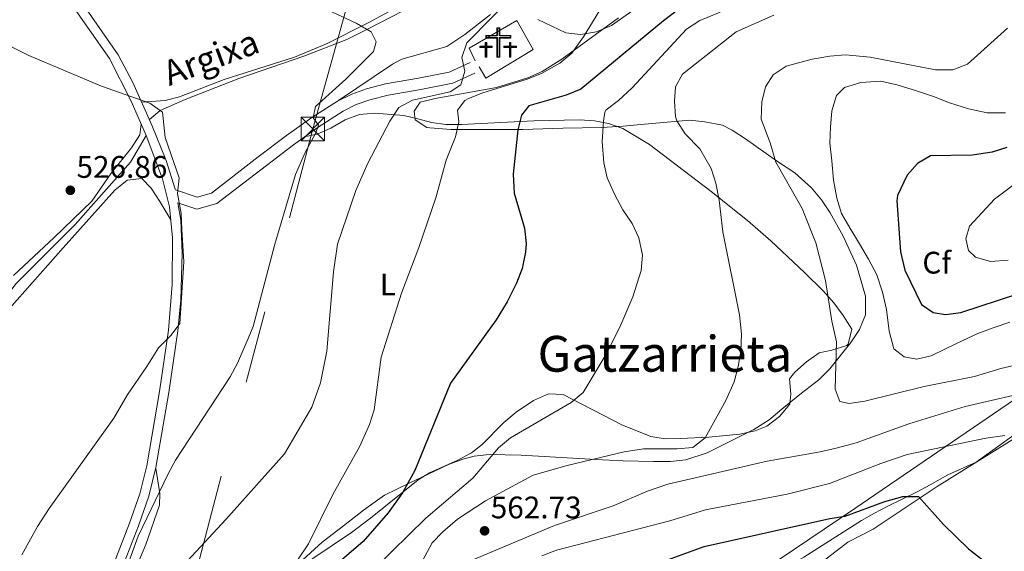
# Model space of a CAD drawing. Extents: x 607230 to 614109, y 747983 to 752720.
# Drawn here: x 607676 to 607992, y 750407 to 750578 of the extents above; entities that cross this region are included whole.
import ezdxf
from ezdxf.enums import TextEntityAlignment as Align

# ---------------------------------------------------------------- set-up
doc = ezdxf.new("R2010")
doc.units = 0
doc.header["$MEASUREMENT"] = 0
doc.linetypes.add('DGN Style 3', pattern=[109.270168, 78.05012, -31.220048])
doc.linetypes.add('DGN Style 7', pattern=[156.10024, 70.245108, -31.220048, 23.415036, -31.220048])
for name, color, linetype in [('Nivel 1', 7, 'Continuous'), ('Nivel 11', 7, 'Continuous'), ('Nivel 16', 7, 'Continuous'), ('Nivel 21', 7, 'Continuous'), ('Nivel 29', 7, 'Continuous'), ('Nivel 32', 7, 'Continuous'), ('Nivel 35', 7, 'Continuous'), ('Nivel 36', 7, 'Continuous'), ('Nivel 37', 7, 'Continuous'), ('Nivel 4', 7, 'Continuous'), ('Nivel 41', 7, 'Continuous'), ('Nivel 43', 7, 'Continuous'), ('Nivel 45', 7, 'Continuous'), ('Nivel 5', 7, 'Continuous'), ('Nivel 57', 7, 'Continuous'), ('Nivel 7', 7, 'Continuous')]:
    doc.layers.add(name, color=color, linetype=linetype)
doc.styles.add('Style-arial', font='arial.shx', dxfattribs={"bigfont": 'arialbig.shx'})
doc.styles.add('Style-arialn', font='arialn.shx', dxfattribs={"bigfont": 'arialnbig.shx'})
doc.styles.add('Style-times', font='times.shx', dxfattribs={"bigfont": 'timesbig.shx'})
doc.styles.add('Style-timesi', font='timesi.shx', dxfattribs={"bigfont": 'timesibig.shx'})

# ---------------------------------------------------------------- blocks, each defined once
blk = doc.blocks.new('5CEMEN')
at = {"layer": 'Nivel 29', "color": 7, "linetype": 'Continuous', "lineweight": 0, "flags": 128}
for points in [[(0.26, -4.21), (0.26, 1.95), (3.78, 1.95), (3.78, 2.84), (0.27, 2.84), (0.27, 5.31), (-0.71, 5.31), (-0.71, 2.84), (-4.23, 2.84), (-4.23, 1.95), (-0.71, 1.95), (-0.71, -4.21), (0.26, -4.21)], [(-0.71, 2.67), (-4.05, 2.67), (-4.05, 2.13), (-0.54, 2.13), (-0.54, -4.04), (0.08, -4.04), (0.08, 2.13), (3.6, 2.13), (3.6, 2.67), (0.27, 2.67), (0.09, 2.84), (0.09, 5.14), (-0.53, 5.14), (-0.53, 2.84), (-0.71, 2.67)], [(-3.95, -4.17), (-3.95, -1.08), (-2.19, -1.08), (-2.19, -0.64), (-3.95, -0.64), (-3.95, 0.6), (-4.43, 0.6), (-4.43, -0.64), (-6.19, -0.64), (-6.19, -1.08), (-4.43, -1.08), (-4.43, -4.17), (-3.95, -4.17)], [(-4.43, -0.73), (-6.1, -0.73), (-6.1, -0.99), (-4.35, -0.99), (-4.35, -4.08), (-4.03, -4.08), (-4.03, -0.99), (-2.28, -0.99), (-2.28, -0.73), (-3.95, -0.73), (-4.03, -0.64), (-4.03, 0.51), (-4.34, 0.51), (-4.34, -0.64), (-4.43, -0.73)], [(3.82, -4.17), (3.82, -1.09), (5.58, -1.09), (5.58, -0.65), (3.82, -0.65), (3.82, 0.59), (3.33, 0.59), (3.33, -0.65), (1.57, -0.65), (1.57, -1.09), (3.33, -1.09), (3.33, -4.17), (3.82, -4.17)], [(3.33, -0.73), (1.66, -0.73), (1.66, -1), (3.42, -1), (3.42, -4.09), (3.73, -4.09), (3.73, -1), (5.49, -1), (5.49, -0.73), (3.82, -0.73), (3.73, -0.65), (3.73, 0.5), (3.42, 0.5), (3.42, -0.65), (3.33, -0.73)], [(-4.03, -4.08), (-4.35, -4.08), (-4.35, -3.79)], [(0.08, -4.04), (-0.54, -4.04), (-0.54, -3.46)], [(3.73, -4.09), (3.42, -4.09), (3.42, -3.8)]]:
    blk.add_lwpolyline(points, dxfattribs=at)
blk = doc.blocks.new('5PATER')
at = {"layer": 'Nivel 7', "linetype": 'Continuous', "lineweight": 0}
h = blk.add_hatch(color=53, dxfattribs=at)
edge = h.paths.add_edge_path()
edge.add_ellipse((0, 0), major_axis=(-1.1, -1.11), ratio=0.999422, start_angle=0, end_angle=360)
blk = doc.blocks.new('5TME')
at = {"layer": 'Nivel 32', "color": 7, "linetype": 'Continuous', "lineweight": 0}
for p, q in [((-3.75, 3.75), (3.75, -3.75)), ((3.72, 3.78), (-3.72, -3.78))]:
    blk.add_line(p, q, dxfattribs=at)
at = {"layer": 'Nivel 32', "color": 7, "linetype": 'Continuous', "lineweight": 0, "flags": 128}
blk.add_lwpolyline([(-3.75, -3.75), (3.75, -3.75), (3.75, 3.75), (-3.75, 3.75), (-3.72, -3.78)], dxfattribs=at)

msp = doc.modelspace()

# ---------------------------------------------------------------- linework, layer by layer
at = {"layer": 'Nivel 1', "color": 7, "linetype": 'Continuous', "lineweight": 0, "flags": 128}
msp.add_lwpolyline([(607774.179, 750304.918), (607798.766, 750321.812), (607832.602, 750343.74), (607890.69, 750384.344), (607944.173, 750420.405), (608008.915, 750464.707), (608080.881, 750515.892), (608133.086, 750558.528), (608215.871, 750627.085), (608306.985, 750704.328), (608369.468, 750759.753), (608432.092, 750814.42)], dxfattribs=at)
at = {"layer": 'Nivel 11', "color": 142, "linetype": 'DGN Style 3', "lineweight": 13}
for points in [[(607717.831, 750545.478, 529.154), (607721.302, 750548.278, 530), (607729.354, 750551.855, 533), (607746.557, 750558.596, 533), (607767.354, 750565.818, 533), (607781.219, 750571.115, 533), (607787.57, 750574.37, 535), (607810.232, 750586.041, 537)], [(607498.581, 750434.261, 512.288), (607510.58, 750431.798, 513), (607521.107, 750430.835, 513), (607542.702, 750427.57, 515), (607553.715, 750423.614, 517), (607560.905, 750421.447, 517), (607567.58, 750422.41, 517), (607578.364, 750425.299, 517), (607597.878, 750432.52, 517), (607605.067, 750434.927, 517), (607613.283, 750439.019, 517), (607615.96, 750441.56, 520), (607631.368, 750453.687, 523), (607636.503, 750458.02, 523), (607643.179, 750463.798, 523), (607651.395, 750468.132, 523), (607660.638, 750475.113, 523), (607667.828, 750483.058, 523), (607674.94, 750492.604, 525), (607694.017, 750511.707, 527), (607706.598, 750525.91, 527), (607711.733, 750531.688, 527), (607716.79, 750540.338, 529.179)]]:
    msp.add_polyline3d(points, dxfattribs=at)
at = {"layer": 'Nivel 16', "color": 1, "linetype": 'Continuous', "lineweight": 13}
msp.add_polyline3d([(607822.38, 750564.24, 541.929), (607820.47, 750568.3, 542.539), (607835.77, 750577.23, 543.15), (607841.02, 750567.94, 543.15), (607825.84, 750558.75, 542.539), (607823.68, 750562.4, 542.229)], dxfattribs=at)
at = {"layer": 'Nivel 21', "color": 7, "linetype": 'Continuous', "lineweight": 0}
for points in [[(607695.782, 750583.436, 530.738), (607707.85, 750566.19, 529.489), (607712.495, 750557.331, 529.168), (607718.652, 750543.654, 529.152), (607723.225, 750532.211, 529.836), (607726.15, 750523.01, 530.409), (607726.178, 750522.853, 530), (607733.16, 750520.51, 531.219), (607737.765, 750521.779, 531.613), (607752.697, 750533.47, 533.54), (607761.875, 750540.324, 534.397), (607769.938, 750546.076, 535.114), (607778.19, 750551.33, 535.809), (607782.746, 750553.622, 536.174), (607787.452, 750555.337, 536.544), (607793.64, 750556.9, 537.03), (607804.22, 750558.73, 539.479), (607814.072, 750560.629, 539.424), (607820.77, 750563.71, 539.789)], [(607697.39, 750364.22, 538.669), (607697.951, 750370.158, 537.894), (607698.944, 750374.988, 537.271), (607700.487, 750379.708, 536.688), (607706.14, 750393.67, 535.299), (607714.361, 750414.931, 534.251), (607717.61, 750424.37, 533.77), (607719.925, 750433.598, 533.187), (607724.117, 750457.724, 531.562), (607726.969, 750477.547, 530.094), (607727.893, 750487.513, 529.722), (607728.296, 750502.526, 529.739), (607727.922, 750513.135, 529.994), (607726.921, 750518.708, 530)]]:
    msp.add_polyline3d(points, dxfattribs=at)
at = {"layer": 'Nivel 21', "color": 7, "linetype": 'DGN Style 3', "lineweight": 0}
for points in [[(607692.746, 750582.614, 530.778), (607705.03, 750565.052, 529.51), (607712.017, 750551.296, 529.119), (607716.794, 750540.33, 529.179), (607722.035, 750526.341, 530.263), (607724.307, 750517.376, 530.262), (607725.231, 750507.382, 529.789), (607725.125, 750492.377, 529.678), (607723.969, 750477.759, 530.099), (607721.123, 750458.015, 531.574), (607716.965, 750434.128, 533.199), (607714.718, 750425.202, 533.77), (607711.468, 750415.761, 534.246), (607703.312, 750394.674, 535.299)], [(607726.921, 750518.708, 530), (607733.054, 750516.65, 531.219), (607739.459, 750518.415, 531.613), (607764.052, 750537.341, 534.397), (607772.003, 750543.013, 535.114), (607780.016, 750548.114, 535.809), (607784.212, 750550.226, 536.174), (607788.539, 750551.802, 536.544), (607794.407, 750553.285, 537.03), (607804.884, 750555.097, 539.479), (607815.209, 750557.087, 539.424), (607822.313, 750560.355, 539.789)]]:
    msp.add_polyline3d(points, dxfattribs=at)
at = {"layer": 'Nivel 32', "color": 6, "linetype": 'DGN Style 7', "lineweight": 0}
msp.add_polyline3d([(607751.525, 750304.558, 538.434), (607722.999, 750362.923, 545), (607770.29, 750542.38, 535.419), (607837.04, 750783.37, 542.809), (607888.4, 750967.09, 552.599), (607953.79, 751203.24, 542.44)], dxfattribs=at)
at = {"layer": 'Nivel 35', "color": 92, "linetype": 'DGN Style 3', "lineweight": 0}
for points in [[(607767.03, 750403.94, 544.27), (607773.25, 750409.62, 546.419), (607780.14, 750414.86, 546.719), (607786.53, 750419.88, 547.64), (607793.33, 750424.73, 548.25), (607801.2, 750428.6, 551.309), (607813.81, 750434.58, 551.919), (607818.366, 750436.351, 553.024), (607822, 750437.29, 554.059), (607826.865, 750437.847, 555.041), (607837.1, 750437.55, 556.51), (607861.08, 750436.2, 556.82), (607869.85, 750435.78, 558.96), (607879.58, 750435.51, 559.88), (607885.07, 750435.52, 559.88), (607890.03, 750436.125, 559.88), (607896.796, 750438.38, 560.449), (607911.777, 750445.846, 561.37), (607916.757, 750448.971, 561.406), (607921.38, 750452.86, 561.71), (607927.12, 750457.5, 563.849), (607932.7, 750461.78, 564.159), (607936.24, 750465.312, 564.151), (607942.94, 750473.82, 565.08), (607945.74, 750477.97, 565.08), (607947.61, 750482.637, 565.08), (607947.616, 750488.715, 565.351), (607944.74, 750498.65, 565.08), (607940.52, 750507.9, 565.08), (607936.29, 750515.44, 565.08), (607933.503, 750519.582, 565.08), (607930.32, 750523.46, 565.08), (607924.94, 750528.26, 564.77), (607919.12, 750532.12, 563.549), (607909.13, 750539.22, 563.239), (607904.862, 750542.024, 562.914), (607901.74, 750543.6, 562.32), (607896.09, 750544.63, 558.96), (607891.241, 750545.205, 557.854), (607875.49, 750543.82, 557.429), (607869.91, 750543.25, 556.82), (607862.99, 750542.85, 554.679), (607850.526, 750542.656, 552.898), (607837.7, 750542.23, 547.94), (607832.81, 750542.216, 546.879), (607814.675, 750542.185, 544.842), (607807.791, 750542.748, 544.375), (607806.85, 750542.88, 544.27), (607803.09, 750545.29, 541.83), (607802.82, 750548.15, 541.21), (607804.71, 750551.03, 541.52), (607809.558, 750552.217, 541.207), (607829.256, 750555.7, 542.018), (607839.29, 750558.85, 543.049), (607843.877, 750560.816, 543.45), (607850.229, 750564.845, 544.106), (607858.526, 750570.954, 544.873), (607868.366, 750578.125, 544.89)], [(608006.24, 750451.967, 560.933), (607983.14, 750435.35, 558.65), (607974.017, 750431.251, 558.65), (607968.41, 750428.06, 558.65), (607964.258, 750425.83, 557.231), (607954.56, 750421.11, 551.619), (607950.487, 750418.935, 549.499), (607946.352, 750416.604, 548.028), (607927.81, 750404.81, 545.799), (607920.62, 750400.65, 544.58), (607902.53, 750391.32, 544.58), (607896.95, 750388.37, 543.969), (607892.324, 750386.467, 543.979), (607887.233, 750384.876, 543.66), (607865.292, 750378.922, 543.841), (607857.71, 750377.71, 544.58), (607851.47, 750376.64, 546.419), (607846.546, 750376.038, 547.147), (607830.36, 750374.59, 547.33), (607823.6, 750373.57, 548.25), (607811.291, 750370.788, 549.126)]]:
    msp.add_polyline3d(points, dxfattribs=at)
at = {"layer": 'Nivel 36', "color": 92, "linetype": 'Continuous', "lineweight": 0}
for points in [[(607805.521, 750586.03, 536.887), (607788.008, 750576.476, 534.546), (607774.697, 750569.729, 533.224), (607764.369, 750565.478, 532.718), (607741.82, 750558.32, 532.28), (607727.537, 750552.698, 532.994), (607722.851, 750551.551, 532.2), (607715.36, 750550.966, 529.16)], [(607880.19, 750585.74, 546.679), (607866.14, 750575.59, 544.539), (607861.313, 750573.635, 544.172), (607856.217, 750572.742, 543.967), (607851.42, 750573.25, 543.619), (607842.493, 750577.6, 542.431)], [(607827.272, 750579.191, 540.36), (607819.107, 750572.719, 539.604), (607813.27, 750568.9, 539.03), (607798.863, 750564.83, 537.15), (607795.84, 750563.22, 536.89), (607778.547, 750551.51, 535.837)], [(607767.533, 750539.824, 534.71), (607771.67, 750540.76, 536.849), (607776.092, 750542.648, 538.018), (607780.625, 750545.282, 537.955), (607785.23, 750547.069, 538.061), (607790.136, 750547.463, 538.778), (607799.52, 750546.68, 540.52), (607804.019, 750545.684, 542.347), (607808.356, 750544.499, 544.763), (607812.939, 750543.816, 546.596), (607818.029, 750543.788, 547.555), (607841.17, 750544.97, 550.619), (607855.857, 750545.348, 554.486), (607860.685, 750545.003, 555.658), (607865.16, 750544.17, 556.429), (607869.748, 750542.527, 556.977), (607878.295, 750537.346, 557.863), (607898.123, 750522.344, 559.467), (607909.766, 750512.999, 560.4), (607917.304, 750506.424, 561.627), (607928.035, 750496.277, 564.185), (607934.05, 750490.34, 565.299), (607937.465, 750486.569, 565.691), (607940.509, 750482.507, 565.837), (607943.24, 750478.12, 565.609), (607942.077, 750473.285, 565.073), (607941.61, 750472.81, 565), (607936.835, 750471.338, 564.326), (607932.8, 750470.45, 563.77), (607928.649, 750467.615, 563.348), (607924.963, 750464.247, 563.067), (607923.25, 750462.15, 562.849), (607923.619, 750457.183, 561.828), (607923.4, 750453.95, 561.32), (607920.008, 750450.031, 561.26), (607916.017, 750446.939, 561.332), (607912.22, 750445.37, 561.32), (607907.256, 750444.338, 561.211), (607897.328, 750443.343, 560.914), (607888.307, 750442.903, 560.336), (607883.333, 750442.858, 559.806), (607878.76, 750443.63, 559.179), (607869.489, 750447.349, 557.615), (607850.56, 750457.11, 553.979), (607845.951, 750457.241, 553.768), (607841.143, 750455.143, 553.871), (607835.56, 750451.45, 553.979), (607831.583, 750448.121, 553.931), (607824.653, 750440.967, 553.795), (607821.21, 750438.29, 553.679), (607816.834, 750435.969, 553.402), (607807.695, 750431.862, 552.363), (607804.12, 750429.69, 551.84), (607788.753, 750417.302, 548.595), (607782.67, 750412.77, 547.559), (607757.829, 750396.082, 545.431)], [(607674.219, 750495.267, 525.191), (607687.25, 750507.47, 526.53), (607699.32, 750519.15, 527.14), (607705.61, 750528.21, 528.059), (607712.11, 750536.28, 528.669), (607714.717, 750540.456, 529.599), (607715.22, 750543.941, 529.159)], [(607724.692, 750513.206, 530.064), (607721.22, 750519.13, 529.75), (607718.378, 750523.404, 529.128), (607715.37, 750526.51, 528.53), (607710.71, 750525.957, 528.545), (607706.75, 750522.73, 528.53), (607690.152, 750504.225, 525.842), (607665.47, 750476.327, 523.719)], [(607783.118, 750305.059, 534.277), (607789.45, 750319.43, 535.95), (607792.318, 750323.477, 536.239), (607800.93, 750332.174, 536.916), (607805.15, 750335.59, 537.26), (607813.29, 750340.11, 537.919), (607827.69, 750347.06, 538.58), (607837.554, 750354.728, 540.537), (607847.465, 750365.991, 541.932), (607850.982, 750369.561, 542.163), (607857.305, 750374.378, 542.342), (607861.545, 750377.039, 542.398), (607873.56, 750382.92, 542.559), (607892.349, 750389.877, 542.961), (607907.66, 750394.89, 543.479), (607922.293, 750398.102, 544.485), (607928.31, 750399.98, 545.01), (607932.605, 750402.479, 545.425), (607941.93, 750409.59, 546.539), (607950.12, 750413.78, 547.76), (607970.648, 750427.511, 551.639), (608010.49, 750452.32, 558.159)], [(607708.96, 750390.56, 539.299), (607716.641, 750408.89, 537.512), (607721.07, 750421.541, 536.091), (607721.16, 750425.3, 535.32), (607719.874, 750433.397, 533.199)]]:
    msp.add_polyline3d(points, dxfattribs=at)
at = {"layer": 'Nivel 4', "color": 30, "linetype": 'Continuous', "lineweight": 30, "flags": 128}
for points, elevation in [([(607887.754, 750580.887), (607882.829, 750577.093), (607856.234, 750555.181), (607851.545, 750553.228), (607839.58, 750549.84), (607837.25, 750546.81), (607836.05, 750542.16), (607834.56, 750527.9), (607834.9, 750521.8), (607838.23, 750510.57), (607838.701, 750505.577), (607838.52, 750502.86), (607837.49, 750497.52), (607835.662, 750492.861), (607832.65, 750486.813), (607829.135, 750481.023), (607814.477, 750460.74), (607803.004, 750432.622), (607799.062, 750425.507), (607794.44, 750419.039), (607786.41, 750409.8), (607761.14, 750388.16)], 550), ([(607992.99, 750536.48), (607988.24, 750534.908), (607981.846, 750533.969), (607968.48, 750533.72), (607964.32, 750531.33), (607961.012, 750527.583), (607957.852, 750520.966), (607957.67, 750519.33), (607958.87, 750502.898), (607960.292, 750497.032), (607965.58, 750485.96), (607969.34, 750483.39), (607973.28, 750482.81), (607978.217, 750483.416), (608014.82, 750495.39)], 575), ([(607873.484, 750400.054), (607895.854, 750408.257), (607936.22, 750417.19), (607941.161, 750417.981), (607953.89, 750422.71), (607959.63, 750424.35), (607964.684, 750424.356), (607972.7, 750415.26), (607980.651, 750407.491), (607985.47, 750403.71)], 550)]:
    msp.add_lwpolyline(points, dxfattribs=dict(at, elevation=elevation))
at = {"layer": 'Nivel 5', "color": 30, "linetype": 'Continuous', "lineweight": 0, "flags": 128}
for points, elevation in [([(607869.639, 750592.504), (607857.17, 750572)], 545), ([(607836.187, 750586.898), (607819.7, 750570.09), (607818.123, 750565.329), (607819.05, 750560.93), (607817.72, 750556.59), (607814.38, 750554.28), (607802.29, 750551.68), (607797.924, 750549.234), (607794.98, 750544.91), (607787.9, 750531.44), (607784.03, 750522.66), (607778.169, 750505.363), (607776.9, 750496.54), (607774.76, 750470.98), (607772.7, 750460.84), (607769.93, 750452.96), (607761.19, 750438.05), (607742.37, 750416.97), (607716.44, 750388.97)], 540), ([(607763.62, 750586.04), (607784.17, 750576.36), (607788.97, 750573.55), (607790.58, 750570.4), (607789.77, 750567.3), (607780.85, 750558.36), (607771.13, 750549.59), (607770.35, 750545.96), (607772.05, 750543.64), (607771.21, 750541.11), (607767.83, 750534.78), (607764.73, 750527.8), (607758.04, 750505.39), (607751.09, 750478.96), (607749.225, 750474.322), (607746.14, 750467.1), (607743.736, 750462.714), (607726.24, 750436.02), (607723.845, 750431.629), (607714.204, 750411.581), (607707.465, 750392.946)], 535), ([(607901.04, 750579.92), (607894.42, 750577.19), (607890.226, 750574.46), (607872.72, 750555.62), (607868.42, 750551.49), (607864.409, 750548.489), (607863.95, 750547.8), (607863.55, 750544.93), (607863.09, 750538.36), (607863.67, 750531.55), (607864.712, 750526.659), (607867.2, 750521.19), (607869.79, 750516.43), (607872.8, 750511.97), (607874.921, 750507.445), (607876.09, 750501.86), (607875.647, 750496.885), (607873, 750488.43), (607868.846, 750478.686), (607864.45, 750470.04), (607857.07, 750457.72), (607853.215, 750454.532), (607833.75, 750443.18), (607829.892, 750439.987), (607821.6, 750430.24), (607806.52, 750417.3), (607790.181, 750401.318)], 555), ([(607918.183, 750578.996), (607906.15, 750573.57), (607888.91, 750559.96), (607886.64, 750555.96), (607886.3, 750551.37), (607886.643, 750546.398), (607887.06, 750544.99), (607889.792, 750540.799), (607894.46, 750535.98), (607898.08, 750529.73), (607899.561, 750524.954), (607900.66, 750519.462), (607901.819, 750509.304), (607907.17, 750482.71), (607907.81, 750476.47), (607907.65, 750471.05), (607906.818, 750466.119), (607905.452, 750461.128), (607902.806, 750455.115), (607896.16, 750443.21), (607892.261, 750440.063), (607887.19, 750439.62), (607876.382, 750439.626), (607870.207, 750438.678), (607851.9, 750434.32), (607841.003, 750431.155), (607825.66, 750422.88), (607816.657, 750416.982), (607811.99, 750412.96), (607808.564, 750409.374), (607805.61, 750403.83)], 560), ([(607993.23, 750574.74), (607980.37, 750563.23), (607975.693, 750561.407), (607970.08, 750561.401), (607949.08, 750565.49), (607941.2, 750566.17), (607936.216, 750565.808), (607930.526, 750564.819), (607922.14, 750562.57), (607917.986, 750559.802), (607915.52, 750555.92), (607914.327, 750551.058), (607914.144, 750545.565), (607917.03, 750537.93), (607918.86, 750531.76), (607927.27, 750516.82), (607931.68, 750505.76), (607934.82, 750493.73), (607936.78, 750480.64), (607938.28, 750474.04), (607937.9, 750458.76)], 565), ([(607669.4, 750570.8), (607679.104, 750565.943), (607702.43, 750556.12), (607717.92, 750550.7), (607721.988, 750547.786), (607722.901, 750539.645), (607727.38, 750526.74), (607726.82, 750521.64), (607728.063, 750515.234), (607728.28, 750510.06), (607728.847, 750499.739), (607727.58, 750479.86), (607724.79, 750476.18), (607720.7, 750472.03), (607717.06, 750466.05), (607710.728, 750456.898), (607706.43, 750449.5), (607685.65, 750420.46), (607681.87, 750414.7), (607676.93, 750405.53)], 530), ([(607857.17, 750572), (607853.35, 750566.75), (607849.526, 750563.53), (607843.68, 750560.16), (607839.02, 750558.337), (607824.86, 750554.03), (607820.241, 750552.193), (607819.02, 750551.54), (607816.67, 750548.38), (607817.12, 750544.73), (607816.074, 750539.841), (607813.09, 750532.32), (607809.71, 750520.24), (607804.3, 750504.32), (607798.68, 750489.63), (607792.168, 750469.091), (607789.92, 750452.2), (607788.494, 750447.413), (607785.348, 750440.438), (607776.696, 750424.922), (607768.89, 750409.05), (607765.31, 750403.86)], 545), ([(607974.54, 750550.77), (607969.5, 750552.78), (607963.99, 750554.63), (607958.16, 750556.51), (607952.57, 750557.74), (607946.16, 750557.37), (607940.9, 750555.68), (607938.34, 750553.1), (607936.83, 750548.26), (607936.41, 750542.94), (607936.24, 750537.86), (607936.82, 750532.11), (607937.39, 750525.95), (607938.43, 750520.14), (607939.94, 750515.27), (607942.57, 750510.63), (607945.68, 750505.49), (607948.64, 750500.61), (607951.24, 750495.55), (607953.08, 750490.01), (607954.36, 750484.38), (607955.2, 750477.45), (607956.7, 750471.77), (607960, 750469.17), (607964.06, 750468.44), (607968.74, 750469.55), (607973.55, 750471.83), (607978.87, 750474.39), (607983.72, 750476.64), (607988.59, 750478.5), (607993.91, 750480.37)], 570), ([(607992.58, 750547.58), (607986.64, 750547.58), (607980.64, 750548.91), (607974.54, 750550.77)], 570), ([(607997.74, 750526.42), (607989.055, 750519.844), (607980.98, 750511.13), (607979.84, 750507.05), (607980.73, 750503.3), (607982.94, 750501.21), (607987.779, 750499.849), (607993.417, 750500.212)], 580), ([(607937.9, 750458.76), (607939.43, 750454.84), (607942.43, 750454.18), (607947.367, 750454.969), (607966.408, 750459.693), (607982.593, 750462.867), (607991.05, 750465.4), (608005.93, 750468.85)], 565), ([(607820.901, 750403.629), (607847.8, 750414.97), (607866.696, 750421.339), (607877.699, 750425.976), (607884.206, 750428.272), (607916.12, 750435.66), (607933.11, 750438.61), (607938.69, 750439.96), (607944.68, 750441.59), (607961.52, 750447.63), (607979.58, 750453.17), (607997.72, 750457.41)], 560), ([(607843.76, 750405.29), (607848.434, 750407.086), (607884.86, 750416.51), (607896.27, 750419.99), (607922.47, 750425.03), (607936.057, 750428.453), (607952.518, 750434.936), (607960.997, 750437.801), (607986.29, 750443.08), (607992.3, 750443.94)], 555)]:
    msp.add_lwpolyline(points, dxfattribs=dict(at, elevation=elevation))
at = {"layer": 'Nivel 57', "color": 92, "linetype": 'DGN Style 3', "lineweight": 0}
for points in [[(607868.366, 750578.125, 544.89), (607858.526, 750570.954, 544.873), (607850.229, 750564.845, 544.106), (607843.877, 750560.816, 543.45), (607839.29, 750558.85, 543.049), (607829.256, 750555.7, 542.018), (607809.558, 750552.217, 541.207), (607804.71, 750551.03, 541.52), (607802.82, 750548.15, 541.21), (607803.09, 750545.29, 541.83), (607806.85, 750542.88, 544.27), (607807.791, 750542.748, 544.375), (607814.675, 750542.185, 544.842), (607832.81, 750542.216, 546.879), (607837.7, 750542.23, 547.94), (607850.526, 750542.656, 552.898), (607862.99, 750542.85, 554.679), (607869.91, 750543.25, 556.82), (607875.49, 750543.82, 557.429), (607891.241, 750545.205, 557.854), (607896.09, 750544.63, 558.96), (607901.74, 750543.6, 562.32), (607904.862, 750542.024, 562.914), (607909.13, 750539.22, 563.239), (607919.12, 750532.12, 563.549), (607924.94, 750528.26, 564.77), (607930.32, 750523.46, 565.08), (607933.503, 750519.582, 565.08), (607936.29, 750515.44, 565.08), (607940.52, 750507.9, 565.08), (607944.74, 750498.65, 565.08), (607947.616, 750488.715, 565.351), (607947.61, 750482.637, 565.08), (607945.74, 750477.97, 565.08), (607942.94, 750473.82, 565.08), (607936.24, 750465.312, 564.151), (607932.7, 750461.78, 564.159), (607927.12, 750457.5, 563.849), (607921.38, 750452.86, 561.71), (607916.757, 750448.971, 561.406), (607911.777, 750445.846, 561.37), (607896.796, 750438.38, 560.449), (607890.03, 750436.125, 559.88), (607885.07, 750435.52, 559.88), (607879.58, 750435.51, 559.88), (607869.85, 750435.78, 558.96), (607861.08, 750436.2, 556.82), (607837.1, 750437.55, 556.51), (607826.865, 750437.847, 555.041), (607822, 750437.29, 554.059), (607818.366, 750436.351, 553.024), (607813.81, 750434.58, 551.919), (607801.2, 750428.6, 551.309), (607793.33, 750424.73, 548.25), (607786.53, 750419.88, 547.64), (607780.14, 750414.86, 546.719), (607773.25, 750409.62, 546.419), (607767.03, 750403.94, 544.27)], [(607927.81, 750404.81, 545.799), (607946.352, 750416.604, 548.028), (607950.487, 750418.935, 549.499), (607954.56, 750421.11, 551.619), (607964.258, 750425.83, 557.231), (607968.41, 750428.06, 558.65), (607974.017, 750431.251, 558.65), (607983.14, 750435.35, 558.65), (608006.24, 750451.967, 560.933)]]:
    msp.add_polyline3d(points, dxfattribs=at)

# ---------------------------------------------------------------- block references
at = {"layer": 'Nivel 29', "color": 7, "linetype": 'Continuous', "lineweight": 0}
msp.add_blockref('5CEMEN', (607830.028, 750569.619, 541.702), dxfattribs=at)
at = {"layer": 'Nivel 32', "color": 7, "linetype": 'Continuous', "lineweight": 0}
msp.add_blockref('5TME', (607770.29, 750542.38, 535.419), dxfattribs=at)
at = {"layer": 'Nivel 7', "color": 53, "linetype": 'Continuous', "lineweight": 0}
for p in [(607692.46, 750522.69, 526.859), (607825.39, 750413.28, 562.729)]:
    msp.add_blockref('5PATER', p, dxfattribs=at)

# ---------------------------------------------------------------- texts
at = {"layer": 'Nivel 37', "color": 92, "linetype": 'Continuous', "lineweight": 0}
for s, style, p in [('Cf', 'Style-arial', (607970.476, 750499.429, 575)), ('L', 'Style-arialn', (607794.37, 750492.45, 543.599))]:
    msp.add_text(s, height=7, dxfattribs=dict(at, style=style)).set_placement(p, align=Align.MIDDLE_CENTER)
at = {"layer": 'Nivel 41', "color": 7, "linetype": 'Continuous', "lineweight": 0, "style": 'Style-arial'}
for s, p in [('526.86', (607694.446, 750526.69, 526.859)), ('562.73', (607827.376, 750417.28, 562.729))]:
    msp.add_text(s, height=7, dxfattribs=at).set_placement(p)
at = {"layer": 'Nivel 43', "color": 4, "linetype": 'Continuous', "lineweight": 0, "style": 'Style-timesi'}
msp.add_text('Argixa', height=8, rotation=20.485, dxfattribs=at).set_placement((607724.195, 750556.146))
at = {"layer": 'Nivel 45', "color": 7, "linetype": 'Continuous', "lineweight": 0, "style": 'Style-times'}
msp.add_text('Gatzarrieta', height=11.5, dxfattribs=at).set_placement((607883.286, 750470.16), align=Align.MIDDLE_CENTER)

doc.saveas('drawing.dxf')
